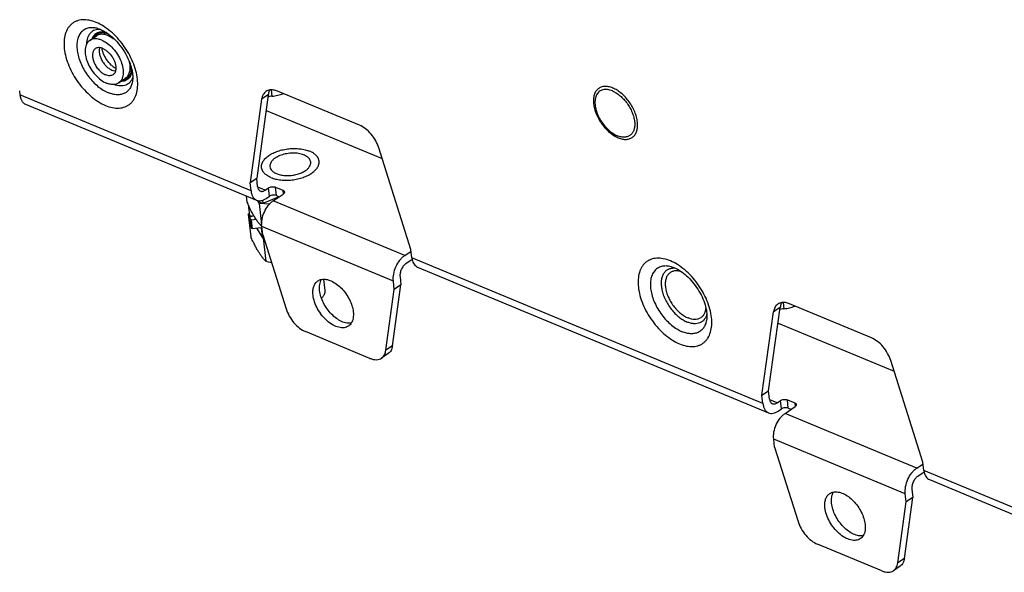
# Paper-space layout '10004228404_1_1' of a CAD drawing. Units: inches. Extents: x 0 to 34, y 0 to 22.
# Drawn here: x 5.8 to 9.7, y 6.8 to 9 of the extents above; entities that cross this region are included whole.
import ezdxf

# ---------------------------------------------------------------- set-up
doc = ezdxf.new("R2010")
doc.units = ezdxf.units.IN
doc.header["$LTSCALE"] = 1.87
doc.header["$MEASUREMENT"] = 0
doc.layers.get('0').update_dxf_attribs({"linetype": 'CONTINUOUS'})
doc.layers.add('AXIS_PART', color=7, linetype='CONTINUOUS')

psp = doc.layouts.new('10004228404_1_1')

# ---------------------------------------------------------------- linework, layer by layer
at = {"color": 7, "linetype": 'CONTINUOUS'}
for p, q in [((6.0302, 8.9132), (6.0565, 8.9311)), ((6.1448, 8.7445), (6.1711, 8.7624)), ((5.751, 8.7132), (5.7529, 8.6967)), ((6.6706, 8.3156), (5.7529, 8.6967)), ((6.7392, 8.6976), (6.6932, 8.3665)), ((6.7392, 8.6976), (6.7128, 8.6797)), ((6.7506, 8.7169), (6.7534, 8.6918)), ((7.1013, 8.5765), (6.7762, 8.7116)), ((5.7753, 8.6598), (6.693, 8.2787)), ((6.7128, 8.6797), (6.6669, 8.3486)), ((6.7305, 8.6354), (7.1917, 8.4439)), ((7.3058, 8.0832), (7.1783, 8.4864)), ((6.7497, 8.3689), (6.7499, 8.3689)), ((6.7497, 8.3689), (6.7499, 8.3688)), ((6.6669, 8.3486), (6.6932, 8.3665)), ((6.6706, 8.3156), (6.6669, 8.3486)), ((6.6969, 8.3335), (6.6932, 8.3665)), ((6.7269, 8.3185), (6.6974, 8.3307)), ((6.7678, 8.3303), (6.7968, 8.3183)), ((6.7714, 8.2974), (6.7678, 8.3303)), ((6.6514, 8.296), (6.6543, 8.2706)), ((6.7788, 8.2915), (6.7176, 8.2652)), ((6.7269, 8.3185), (6.7401, 8.3274)), ((6.7306, 8.2855), (6.7437, 8.2945)), ((6.7437, 8.2945), (6.7401, 8.3274)), ((6.7587, 8.2765), (6.7981, 8.3033)), ((6.7714, 8.2974), (6.7826, 8.2927)), ((6.7789, 8.2902), (6.7785, 8.2944)), ((6.7968, 8.3183), (6.7984, 8.3035)), ((6.6639, 8.2506), (6.6607, 8.2513)), ((6.6607, 8.2513), (6.6645, 8.217)), ((6.7036, 8.2653), (6.6959, 8.2777)), ((6.6995, 8.2769), (6.7, 8.2725)), ((6.7442, 8.2637), (6.7036, 8.2653)), ((6.7036, 8.2653), (6.7128, 8.1819)), ((6.7161, 8.2784), (6.7176, 8.2652)), ((7.2814, 8.0594), (6.7587, 8.2765)), ((6.6595, 8.2238), (6.6635, 8.2265)), ((6.6665, 8.2124), (6.6595, 8.2238)), ((6.6595, 8.2238), (6.6696, 8.133)), ((6.6643, 8.2115), (6.681, 8.2186)), ((6.6643, 8.2115), (6.6681, 8.1772)), ((6.6731, 8.2152), (6.6645, 8.217)), ((6.6916, 8.2019), (6.6716, 8.1997)), ((6.6716, 8.1997), (6.6754, 8.1654)), ((7.2361, 7.9577), (6.7133, 8.1748)), ((6.7115, 8.1692), (6.6754, 8.1654)), ((6.7189, 8.1277), (6.6943, 8.1674)), ((6.7115, 8.1692), (6.7137, 8.1717)), ((6.7115, 8.1692), (6.7153, 8.1349)), ((6.717, 8.1419), (6.8102, 7.8473)), ((6.7215, 8.1276), (6.7189, 8.1277)), ((6.7189, 8.1277), (6.729, 8.0369)), ((7.2814, 8.0594), (7.3066, 8.0765)), ((7.3095, 8.0503), (7.3058, 8.0832)), ((7.3105, 8.0438), (7.2851, 8.0265)), ((8.7035, 7.4714), (7.3095, 8.0503)), ((7.3095, 8.0503), (7.3105, 8.0437)), ((7.332, 8.0134), (8.7259, 7.4345)), ((6.9649, 7.92), (6.9598, 7.9651)), ((7.2325, 7.7007), (7.2661, 7.9427)), ((7.2062, 7.6828), (7.2397, 7.9248)), ((8.7835, 7.8727), (8.7863, 7.8476)), ((9.1342, 7.7323), (8.8091, 7.8674)), ((8.6998, 7.5044), (8.7457, 7.8355)), ((8.7261, 7.5222), (8.772, 7.8533)), ((8.772, 7.8533), (8.7457, 7.8355)), ((8.7634, 7.7912), (9.2246, 7.5997)), ((7.1428, 7.6509), (6.8872, 7.7571)), ((7.2153, 7.6697), (7.189, 7.6518)), ((7.2325, 7.7007), (7.2062, 7.6828)), ((9.3387, 7.239), (9.2111, 7.6422)), ((8.6998, 7.5044), (8.7261, 7.5222)), ((8.7298, 7.4893), (8.7261, 7.5222)), ((8.7035, 7.4714), (8.6998, 7.5044)), ((8.7598, 7.4743), (8.7303, 7.4865)), ((8.7598, 7.4743), (8.773, 7.4832)), ((8.7766, 7.4503), (8.773, 7.4832)), ((8.8006, 7.4861), (8.8297, 7.4741)), ((8.8043, 7.4532), (8.8006, 7.4861)), ((8.8297, 7.4741), (8.8313, 7.4593)), ((8.7635, 7.4413), (8.7766, 7.4503)), ((8.7916, 7.4323), (8.831, 7.4591)), ((9.3143, 7.2152), (8.7916, 7.4323)), ((8.8043, 7.4532), (8.8155, 7.4485)), ((9.269, 7.1135), (8.7462, 7.3306)), ((8.7499, 7.2977), (8.8431, 7.003)), ((9.3424, 7.2061), (9.3387, 7.239)), ((9.3143, 7.2152), (9.3395, 7.2323)), ((9.3434, 7.1995), (9.318, 7.1822)), ((10.0161, 6.9263), (9.3424, 7.2061)), ((9.3424, 7.2061), (9.3434, 7.1995)), ((9.3648, 7.1692), (10.0386, 6.8894)), ((9.2391, 6.8386), (9.2726, 7.0806)), ((9.2654, 6.8565), (9.299, 7.0985)), ((9.1757, 6.8067), (8.92, 6.9129)), ((9.2654, 6.8565), (9.2391, 6.8386)), ((9.2482, 6.8255), (9.2219, 6.8076))]:
    psp.add_line(p, q, dxfattribs=at)
for centre, radius, start, end in [((6.0617, 8.833), 0.0522, 67.4366, 70.605), ((6.1303, 8.8238), 0.0869, 247.4456, 248.4611), ((8.2102, 8.6881), 0.1772, 205.8968, 222.482), ((7.5227, 8.6756), 0.9582, 204.9977, 206.0512), ((6.7238, 8.2342), 0.0654, 161.6706, 164.8494), ((6.7815, 8.3143), 0.1611, 244.2574, 245.2608), ((6.7867, 8.283), 0.1645, 244.2691, 245.9989), ((6.8776, 8.6334), 0.6147, 256.0084, 258.197)]:
    psp.add_arc(centre, radius, start, end, dxfattribs=at)
for points, knots in [([(6.056, 8.9846), (6.047, 8.9883), (6.0293, 8.994), (6.0065, 8.996), (5.9898, 8.9939), (5.9784, 8.9906), (5.9679, 8.9857), (5.9585, 8.9792), (5.9502, 8.9711), (5.9405, 8.9581), (5.9319, 8.938), (5.9273, 8.9102), (5.9284, 8.8791), (5.9349, 8.8459), (5.9467, 8.8118), (5.9633, 8.778), (5.984, 8.7457), (6.0081, 8.7163), (6.0347, 8.6907), (6.0628, 8.6699), (6.0827, 8.6593), (6.0927, 8.6552)], [0, 0, 0, 0, 0.058667, 0.111322, 0.135803, 0.159358, 0.182334, 0.205124, 0.228141, 0.251775, 0.302061, 0.357946, 0.420037, 0.487962, 0.560646, 0.636548, 0.713849, 0.790616, 0.864959, 0.935191, 1, 1, 1, 1]), ([(6.0595, 8.9613), (6.0532, 8.9629), (6.0408, 8.9647), (6.0227, 8.9628), (6.0069, 8.956), (5.9941, 8.9446), (5.985, 8.9291), (5.9797, 8.9104), (5.9783, 8.8892), (5.9807, 8.866), (5.9869, 8.8416), (5.9965, 8.8169), (6.0093, 8.7927), (6.0249, 8.7697), (6.0427, 8.7488), (6.0621, 8.7307), (6.0825, 8.716), (6.0969, 8.7085), (6.1041, 8.7055)], [0, 0, 0, 0, 0.053922, 0.102894, 0.148843, 0.194517, 0.24275, 0.295653, 0.35429, 0.418763, 0.48844, 0.562175, 0.638478, 0.715663, 0.791982, 0.86575, 0.935473, 1, 1, 1, 1]), ([(6.0726, 8.957), (6.0687, 8.9573), (6.0612, 8.9571), (6.0504, 8.9546), (6.0407, 8.9499), (6.0326, 8.9429), (6.026, 8.934), (6.0213, 8.9234), (6.0183, 8.9113), (6.0176, 8.9027), (6.0176, 8.8982)], [0, 0, 0, 0, 0.126691, 0.245679, 0.360313, 0.474677, 0.592906, 0.718469, 0.853757, 1, 1, 1, 1]), ([(6.0927, 8.6552), (6.1017, 8.6515), (6.1194, 8.6458), (6.1422, 8.6438), (6.1589, 8.6459), (6.1703, 8.6491), (6.1808, 8.654), (6.1902, 8.6606), (6.1985, 8.6687), (6.2082, 8.6817), (6.2168, 8.7018), (6.2214, 8.7296), (6.2203, 8.7607), (6.2138, 8.7938), (6.202, 8.828), (6.1854, 8.8618), (6.1647, 8.894), (6.1406, 8.9235), (6.114, 8.9491), (6.0859, 8.9699), (6.066, 8.9804), (6.056, 8.9846)], [0, 0, 0, 0, 0.058667, 0.111322, 0.135803, 0.159358, 0.182334, 0.205124, 0.228141, 0.251775, 0.302061, 0.357946, 0.420037, 0.487962, 0.560646, 0.636548, 0.713849, 0.790616, 0.864959, 0.935191, 1, 1, 1, 1]), ([(6.0595, 8.9613), (6.0605, 8.9611), (6.0651, 8.9598), (6.0695, 8.9582), (6.0729, 8.9568)], [0, 0, 0, 0, 0.227815, 1, 1, 1, 1]), ([(6.0729, 8.9568), (6.0781, 8.9547), (6.089, 8.9491), (6.0992, 8.9424), (6.1045, 8.9385)], [0, 0, 0, 0, 0.466533, 1, 1, 1, 1]), ([(6.078, 8.9141), (6.0737, 8.9159), (6.065, 8.9187), (6.0521, 8.9202), (6.0402, 8.9185), (6.0333, 8.9152), (6.0302, 8.9132)], [0, 0, 0, 0, 0.285038, 0.542755, 0.777893, 1, 1, 1, 1]), ([(6.0965, 8.9441), (6.0903, 8.9459), (6.081, 8.9473), (6.0689, 8.946), (6.0609, 8.9435), (6.0537, 8.9394), (6.0475, 8.934), (6.0424, 8.9271), (6.0399, 8.9219), (6.0389, 8.9192)], [0, 0, 0, 0, 0.275307, 0.400531, 0.519864, 0.636221, 0.752928, 0.873259, 1, 1, 1, 1]), ([(6.1059, 8.9374), (6.0999, 8.9398), (6.088, 8.9433), (6.0729, 8.9429), (6.0624, 8.9395), (6.0556, 8.9355), (6.0498, 8.9302), (6.0467, 8.9259), (6.0453, 8.9236)], [0, 0, 0, 0, 0.286679, 0.537326, 0.653743, 0.767517, 0.881885, 1, 1, 1, 1]), ([(6.1043, 8.932), (6.1, 8.9338), (6.0914, 8.9366), (6.0785, 8.9381), (6.0666, 8.9364), (6.0596, 8.9331), (6.0565, 8.9311)], [0, 0, 0, 0, 0.285038, 0.542755, 0.777893, 1, 1, 1, 1]), ([(6.1043, 8.932), (6.1064, 8.9312), (6.1147, 8.9274), (6.1225, 8.9224), (6.128, 8.9182)], [0, 0, 0, 0, 0.237277, 1, 1, 1, 1]), ([(6.1045, 8.9385), (6.1143, 8.9312), (6.1332, 8.9143), (6.1578, 8.8846), (6.1782, 8.8513), (6.1884, 8.8274), (6.1923, 8.8155)], [0, 0, 0, 0, 0.238357, 0.494809, 0.753828, 1, 1, 1, 1]), ([(6.0302, 8.9132), (6.0277, 8.9115), (6.023, 8.9073), (6.0176, 8.8993), (6.0139, 8.8898), (6.011, 8.8747), (6.0123, 8.8532), (6.0201, 8.8265), (6.0336, 8.8), (6.0517, 8.776), (6.0729, 8.7565), (6.0889, 8.7469), (6.097, 8.7435)], [0, 0, 0, 0, 0.043554, 0.088883, 0.13742, 0.190083, 0.308635, 0.443236, 0.587835, 0.734279, 0.874062, 1, 1, 1, 1]), ([(6.0523, 8.8806), (6.0508, 8.8796), (6.0479, 8.877), (6.0446, 8.8721), (6.0423, 8.8663), (6.0406, 8.857), (6.0413, 8.8438), (6.0461, 8.8274), (6.0544, 8.8111), (6.0655, 8.7964), (6.0785, 8.7844), (6.0884, 8.7785), (6.0933, 8.7765)], [0, 0, 0, 0, 0.043554, 0.088883, 0.13742, 0.190083, 0.308635, 0.443236, 0.587835, 0.734279, 0.874062, 1, 1, 1, 1]), ([(6.079, 8.8822), (6.0765, 8.8831), (6.0717, 8.8844), (6.0645, 8.8848), (6.0579, 8.8837), (6.0541, 8.8818), (6.0523, 8.8806)], [0, 0, 0, 0, 0.281501, 0.538097, 0.774702, 1, 1, 1, 1]), ([(6.0689, 8.8844), (6.0679, 8.8809), (6.0668, 8.8728), (6.0681, 8.8601), (6.0721, 8.8467), (6.0784, 8.8333), (6.0868, 8.8206), (6.0968, 8.8095), (6.1077, 8.8005), (6.1157, 8.796), (6.1197, 8.7944)], [0, 0, 0, 0, 0.101447, 0.2167, 0.343924, 0.479258, 0.617707, 0.75388, 0.882677, 1, 1, 1, 1]), ([(6.078, 8.9141), (6.0861, 8.9108), (6.1021, 8.9012), (6.1233, 8.8817), (6.1414, 8.8576), (6.155, 8.8312), (6.1628, 8.8045), (6.164, 8.7829), (6.1611, 8.7679), (6.1574, 8.7583), (6.152, 8.7503), (6.1473, 8.7462), (6.1448, 8.7445)], [0, 0, 0, 0, 0.125938, 0.265721, 0.412165, 0.556764, 0.691365, 0.809917, 0.86258, 0.911117, 0.956446, 1, 1, 1, 1]), ([(6.134, 8.8012), (6.1308, 8.803), (6.1244, 8.8073), (6.1117, 8.8183), (6.0974, 8.8355), (6.0866, 8.8552), (6.0811, 8.871), (6.0795, 8.8786), (6.079, 8.8822)], [0, 0, 0, 0, 0.107623, 0.230464, 0.499986, 0.769515, 0.892366, 1, 1, 1, 1]), ([(6.0817, 8.8812), (6.0852, 8.8797), (6.0922, 8.8759), (6.1056, 8.8656), (6.1171, 8.852), (6.1258, 8.8365), (6.1307, 8.8246), (6.1336, 8.8127), (6.1342, 8.8049), (6.134, 8.8012)], [0, 0, 0, 0, 0.113823, 0.237894, 0.503612, 0.637973, 0.767723, 0.889281, 1, 1, 1, 1]), ([(6.134, 8.8012), (6.1339, 8.7986), (6.1333, 8.7937), (6.1311, 8.7868), (6.1276, 8.7811), (6.1244, 8.7782), (6.1227, 8.777)], [0, 0, 0, 0, 0.281499, 0.538102, 0.774707, 1, 1, 1, 1]), ([(6.1952, 8.806), (6.1953, 8.7995), (6.1941, 8.7872), (6.1882, 8.7732), (6.1812, 8.7648), (6.175, 8.7599), (6.1679, 8.7565), (6.1627, 8.7552), (6.1601, 8.7547)], [0, 0, 0, 0, 0.286727, 0.537418, 0.65384, 0.767601, 0.881937, 1, 1, 1, 1]), ([(6.1856, 8.8334), (6.1876, 8.826), (6.1902, 8.8117), (6.1895, 8.794), (6.1861, 8.7817), (6.1823, 8.7739), (6.1774, 8.7673), (6.1733, 8.7638), (6.1711, 8.7624)], [0, 0, 0, 0, 0.299362, 0.563233, 0.681958, 0.792914, 0.898033, 1, 1, 1, 1]), ([(6.1923, 8.8155), (6.1943, 8.8096), (6.1975, 8.7983), (6.2004, 8.7818), (6.2014, 8.7671), (6.2009, 8.758), (6.2003, 8.754)], [0, 0, 0, 0, 0.295852, 0.56544, 0.802286, 1, 1, 1, 1]), ([(6.1227, 8.777), (6.1208, 8.7758), (6.1165, 8.7738), (6.1092, 8.7728), (6.1013, 8.7736), (6.096, 8.7754), (6.0933, 8.7765)], [0, 0, 0, 0, 0.222107, 0.457245, 0.71496, 1, 1, 1, 1]), ([(6.1324, 8.7911), (6.1313, 8.7912), (6.127, 8.7917), (6.1228, 8.7931), (6.1197, 8.7944)], [0, 0, 0, 0, 0.235885, 1, 1, 1, 1]), ([(6.2012, 8.7678), (6.2, 8.7641), (6.1971, 8.7571), (6.1908, 8.748), (6.1829, 8.7408), (6.1735, 8.7358), (6.1628, 8.7329), (6.1512, 8.7324), (6.1389, 8.7341), (6.1307, 8.7366), (6.1265, 8.7381)], [0, 0, 0, 0, 0.126806, 0.245904, 0.360622, 0.475026, 0.593238, 0.71873, 0.853899, 1, 1, 1, 1]), ([(6.198, 8.7947), (6.1973, 8.7883), (6.1952, 8.7791), (6.1896, 8.7684), (6.1843, 8.7618), (6.1779, 8.7566), (6.1705, 8.7529), (6.1623, 8.7507), (6.1565, 8.7503), (6.1536, 8.7503)], [0, 0, 0, 0, 0.27532, 0.400549, 0.519884, 0.636241, 0.752944, 0.873269, 1, 1, 1, 1]), ([(6.123, 8.738), (6.121, 8.738), (6.1126, 8.7384), (6.1044, 8.7406), (6.0984, 8.743)], [0, 0, 0, 0, 0.233229, 1, 1, 1, 1]), ([(6.2003, 8.754), (6.1996, 8.7483), (6.1971, 8.7375), (6.1904, 8.7229), (6.1808, 8.7112), (6.1686, 8.7028), (6.1542, 8.6979), (6.1383, 8.6968), (6.1212, 8.6993), (6.1098, 8.7031), (6.1041, 8.7055)], [0, 0, 0, 0, 0.133942, 0.256801, 0.371864, 0.483992, 0.598729, 0.721009, 0.854225, 1, 1, 1, 1]), ([(6.1448, 8.7445), (6.1417, 8.7424), (6.1346, 8.7391), (6.1269, 8.738), (6.123, 8.738)], [0, 0, 0, 0, 0.485416, 1, 1, 1, 1]), ([(8.1071, 8.7243), (8.1017, 8.7266), (8.091, 8.73), (8.075, 8.7314), (8.0605, 8.7286), (8.0481, 8.7215), (8.0387, 8.7105), (8.0326, 8.6964), (8.0298, 8.6797), (8.0305, 8.661), (8.0344, 8.6411), (8.0415, 8.6207), (8.0514, 8.6004), (8.0638, 8.581), (8.0783, 8.5633), (8.0943, 8.548), (8.1111, 8.5355), (8.1231, 8.5292), (8.129, 8.5267)], [0, 0, 0, 0, 0.058693, 0.111371, 0.159293, 0.204922, 0.251444, 0.301752, 0.357662, 0.41978, 0.487735, 0.560452, 0.636388, 0.713723, 0.790523, 0.8649, 0.935162, 1, 1, 1, 1]), ([(8.129, 8.5267), (8.1345, 8.5245), (8.1451, 8.5211), (8.1611, 8.5197), (8.1756, 8.5224), (8.188, 8.5295), (8.1974, 8.5405), (8.2035, 8.5546), (8.2063, 8.5713), (8.2056, 8.59), (8.2017, 8.6099), (8.1946, 8.6304), (8.1847, 8.6507), (8.1723, 8.67), (8.1578, 8.6877), (8.1419, 8.703), (8.125, 8.7155), (8.113, 8.7218), (8.1071, 8.7243)], [0, 0, 0, 0, 0.058693, 0.111371, 0.159293, 0.204922, 0.251444, 0.301752, 0.357662, 0.41978, 0.487735, 0.560452, 0.636388, 0.713723, 0.790523, 0.8649, 0.935162, 1, 1, 1, 1]), ([(5.7529, 8.6967), (5.7534, 8.6924), (5.755, 8.6843), (5.7596, 8.6733), (5.7664, 8.6648), (5.7723, 8.6611), (5.7753, 8.6598)], [0, 0, 0, 0, 0.28852, 0.547662, 0.781393, 1, 1, 1, 1]), ([(6.73, 8.7107), (6.7277, 8.7091), (6.7234, 8.7053), (6.7183, 8.698), (6.7146, 8.6893), (6.7133, 8.683), (6.7128, 8.6797)], [0, 0, 0, 0, 0.230481, 0.469623, 0.724549, 1, 1, 1, 1]), ([(6.7453, 8.7165), (6.7426, 8.7161), (6.7372, 8.7147), (6.7322, 8.7122), (6.73, 8.7107)], [0, 0, 0, 0, 0.508625, 1, 1, 1, 1]), ([(6.7534, 8.6918), (6.7521, 8.6917), (6.7468, 8.6911), (6.7416, 8.6898), (6.7379, 8.6886)], [0, 0, 0, 0, 0.253997, 1, 1, 1, 1]), ([(6.7453, 8.7165), (6.7445, 8.7151), (6.7415, 8.7091), (6.7399, 8.7026), (6.7392, 8.6976)], [0, 0, 0, 0, 0.236095, 1, 1, 1, 1]), ([(6.7762, 8.7116), (6.771, 8.7137), (6.7609, 8.7168), (6.7502, 8.7172), (6.7453, 8.7165)], [0, 0, 0, 0, 0.530934, 1, 1, 1, 1]), ([(6.7534, 8.6918), (6.7612, 8.6925), (6.7763, 8.695), (6.7908, 8.6997), (6.7977, 8.7026)], [0, 0, 0, 0, 0.511025, 1, 1, 1, 1]), ([(8.1055, 8.7126), (8.0993, 8.7152), (8.0869, 8.7189), (8.0711, 8.7185), (8.0604, 8.7147), (8.0534, 8.7104), (8.0475, 8.7046), (8.041, 8.6947), (8.0374, 8.6826), (8.0362, 8.6694), (8.0367, 8.6542), (8.0409, 8.6342), (8.047, 8.6186), (8.0508, 8.6107)], [0, 0, 0, 0, 0.126589, 0.236737, 0.287855, 0.337926, 0.38849, 0.441011, 0.555927, 0.619961, 0.688478, 0.837765, 1, 1, 1, 1]), ([(8.1055, 8.7126), (8.1109, 8.7104), (8.1217, 8.7047), (8.1368, 8.6935), (8.1512, 8.6797), (8.1642, 8.6638), (8.1754, 8.6464), (8.1843, 8.6281), (8.1907, 8.6097), (8.1942, 8.5917), (8.1948, 8.575), (8.1924, 8.5599), (8.1869, 8.5472), (8.1784, 8.5373), (8.1673, 8.531), (8.1542, 8.5285), (8.1398, 8.5297), (8.1302, 8.5328), (8.1253, 8.5348)], [0, 0, 0, 0, 0.064838, 0.1351, 0.209477, 0.286277, 0.363612, 0.439548, 0.512265, 0.58022, 0.642338, 0.698248, 0.748556, 0.795078, 0.840707, 0.888629, 0.941307, 1, 1, 1, 1]), ([(7.1783, 8.4864), (7.1751, 8.4963), (7.1665, 8.5157), (7.1485, 8.5415), (7.1267, 8.5627), (7.1099, 8.573), (7.1013, 8.5765)], [0, 0, 0, 0, 0.255668, 0.519231, 0.772587, 1, 1, 1, 1]), ([(8.0795, 8.5685), (8.0863, 8.5611), (8.1004, 8.5481), (8.117, 8.5383), (8.1253, 8.5348)], [0, 0, 0, 0, 0.525932, 1, 1, 1, 1]), ([(6.7497, 8.3689), (6.747, 8.37), (6.7418, 8.3724), (6.7347, 8.3766), (6.7284, 8.3812), (6.7231, 8.3862), (6.7194, 8.3907), (6.717, 8.3944), (6.7155, 8.3973), (6.7143, 8.4002), (6.7133, 8.4031), (6.7126, 8.4061), (6.7122, 8.4091), (6.7121, 8.4122), (6.7122, 8.4153), (6.7126, 8.4184), (6.7133, 8.4215), (6.7143, 8.4246), (6.7155, 8.4277), (6.717, 8.4307), (6.7194, 8.4349), (6.7231, 8.4399), (6.7284, 8.4457), (6.7347, 8.4513), (6.7418, 8.4566), (6.7498, 8.4615), (6.7585, 8.4661), (6.7678, 8.4702), (6.7777, 8.4738), (6.7881, 8.477), (6.7988, 8.4796), (6.8098, 8.4816), (6.821, 8.4831), (6.8322, 8.484), (6.8434, 8.4843), (6.8544, 8.484), (6.8651, 8.483), (6.8755, 8.4815), (6.8854, 8.4794), (6.8947, 8.4768), (6.9007, 8.4746), (6.9035, 8.4734)], [0, 0, 0, 0, 0.030817, 0.059873, 0.087139, 0.112707, 0.136754, 0.148295, 0.159565, 0.170612, 0.181491, 0.192261, 0.202982, 0.213717, 0.224528, 0.235476, 0.246617, 0.258003, 0.26968, 0.281689, 0.294064, 0.320004, 0.347665, 0.377112, 0.408334, 0.441262, 0.475772, 0.511704, 0.548861, 0.587022, 0.625946, 0.665375, 0.705044, 0.744682, 0.78402, 0.822795, 0.860752, 0.897649, 0.933278, 0.967457, 1, 1, 1, 1]), ([(6.913, 8.3871), (6.9154, 8.3887), (6.9198, 8.3921), (6.9259, 8.3977), (6.9309, 8.4034), (6.9351, 8.4094), (6.9377, 8.4145), (6.9392, 8.4186), (6.9401, 8.4217), (6.9407, 8.4248), (6.9411, 8.4278), (6.9411, 8.4308), (6.9409, 8.4339), (6.9405, 8.4368), (6.9397, 8.4398), (6.9387, 8.4427), (6.9375, 8.4455), (6.936, 8.4483), (6.9335, 8.452), (6.9299, 8.4564), (6.9246, 8.4613), (6.9183, 8.4659), (6.9113, 8.47), (6.9062, 8.4723), (6.9035, 8.4734)], [0, 0, 0, 0, 0.075827, 0.147332, 0.214524, 0.277589, 0.336926, 0.365404, 0.393206, 0.420447, 0.447254, 0.473764, 0.500124, 0.526482, 0.552988, 0.579788, 0.607018, 0.634808, 0.663273, 0.722577, 0.785597, 0.852748, 0.924241, 1, 1, 1, 1]), ([(6.7499, 8.3688), (6.7528, 8.3677), (6.7588, 8.3655), (6.7683, 8.3628), (6.7783, 8.3607), (6.7889, 8.3592), (6.7998, 8.3583), (6.8109, 8.3581), (6.8222, 8.3584), (6.8336, 8.3594), (6.8448, 8.3609), (6.8559, 8.3631), (6.8668, 8.3658), (6.8772, 8.3691), (6.8871, 8.3729), (6.8964, 8.3771), (6.9051, 8.3818), (6.9105, 8.3853), (6.913, 8.3871)], [0, 0, 0, 0, 0.055179, 0.113149, 0.173588, 0.23618, 0.300558, 0.366302, 0.432968, 0.500099, 0.567227, 0.633883, 0.699609, 0.763963, 0.826531, 0.886936, 0.944848, 1, 1, 1, 1]), ([(6.6969, 8.3335), (6.6972, 8.3314), (6.6979, 8.3273), (6.7003, 8.3218), (6.7037, 8.3176), (6.7066, 8.3157), (6.7081, 8.3151)], [0, 0, 0, 0, 0.288523, 0.547662, 0.781393, 1, 1, 1, 1]), ([(6.7401, 8.3274), (6.7419, 8.3287), (6.7464, 8.3307), (6.7536, 8.3322), (6.7609, 8.3323), (6.7657, 8.3312), (6.7678, 8.3303)], [0, 0, 0, 0, 0.237393, 0.501497, 0.764791, 1, 1, 1, 1]), ([(6.6706, 8.3156), (6.6711, 8.3113), (6.6727, 8.3032), (6.6774, 8.2922), (6.6841, 8.2837), (6.69, 8.28), (6.693, 8.2787)], [0, 0, 0, 0, 0.28852, 0.547662, 0.781393, 1, 1, 1, 1]), ([(6.7081, 8.3151), (6.7095, 8.3145), (6.7125, 8.3138), (6.7173, 8.3141), (6.7222, 8.3156), (6.7253, 8.3174), (6.7269, 8.3185)], [0, 0, 0, 0, 0.223026, 0.458651, 0.716117, 1, 1, 1, 1]), ([(6.7714, 8.2974), (6.7693, 8.2983), (6.7646, 8.2993), (6.7573, 8.2993), (6.75, 8.2978), (6.7456, 8.2958), (6.7437, 8.2945)], [0, 0, 0, 0, 0.235209, 0.498503, 0.762607, 1, 1, 1, 1]), ([(6.7968, 8.3183), (6.7977, 8.3179), (6.7993, 8.3171), (6.8013, 8.3155), (6.8027, 8.3136), (6.8031, 8.3122), (6.8032, 8.3115)], [0, 0, 0, 0, 0.294991, 0.555608, 0.786644, 1, 1, 1, 1]), ([(6.8032, 8.3115), (6.8033, 8.3108), (6.8031, 8.3093), (6.8022, 8.3071), (6.8004, 8.305), (6.799, 8.3039), (6.7981, 8.3033)], [0, 0, 0, 0, 0.212002, 0.442491, 0.703642, 1, 1, 1, 1]), ([(6.681, 8.2186), (6.6794, 8.2213), (6.6762, 8.227), (6.6714, 8.2358), (6.6666, 8.2451), (6.6634, 8.2515), (6.6619, 8.2547)], [0, 0, 0, 0, 0.233718, 0.479027, 0.734852, 1, 1, 1, 1]), ([(6.693, 8.2787), (6.6958, 8.2776), (6.7018, 8.2761), (6.7113, 8.2767), (6.7212, 8.2799), (6.7275, 8.2834), (6.7306, 8.2855)], [0, 0, 0, 0, 0.223025, 0.458651, 0.716121, 1, 1, 1, 1]), ([(6.7176, 8.2652), (6.7145, 8.2663), (6.7086, 8.2685), (6.7028, 8.2711), (6.7, 8.2725)], [0, 0, 0, 0, 0.508806, 1, 1, 1, 1]), ([(6.7133, 8.1748), (6.7123, 8.1841), (6.7135, 8.2039), (6.7225, 8.2322), (6.7352, 8.254), (6.748, 8.2682), (6.7551, 8.274), (6.7587, 8.2765)], [0, 0, 0, 0, 0.241451, 0.504822, 0.765373, 0.88718, 1, 1, 1, 1]), ([(6.6643, 8.2115), (6.6653, 8.2094), (6.6675, 8.2054), (6.6702, 8.2016), (6.6716, 8.1997)], [0, 0, 0, 0, 0.491955, 1, 1, 1, 1]), ([(6.7133, 8.1749), (6.7107, 8.1776), (6.7052, 8.1835), (6.6972, 8.1935), (6.6906, 8.2031), (6.6852, 8.2116), (6.6824, 8.2162), (6.681, 8.2186)], [0, 0, 0, 0, 0.208787, 0.442366, 0.705333, 0.848698, 1, 1, 1, 1]), ([(6.6754, 8.1654), (6.674, 8.1673), (6.6713, 8.1711), (6.6691, 8.1751), (6.6681, 8.1772)], [0, 0, 0, 0, 0.508045, 1, 1, 1, 1]), ([(6.729, 8.0369), (6.7266, 8.0393), (6.7218, 8.0444), (6.7148, 8.053), (6.7076, 8.0629), (6.7002, 8.0744), (6.6926, 8.0872), (6.685, 8.1015), (6.6772, 8.1169), (6.6721, 8.1275), (6.6696, 8.133)], [0, 0, 0, 0, 0.088103, 0.185298, 0.293239, 0.413019, 0.544779, 0.687629, 0.839977, 1, 1, 1, 1]), ([(7.2361, 7.9577), (7.235, 7.967), (7.2363, 7.9868), (7.2452, 8.0152), (7.258, 8.0369), (7.2708, 8.0511), (7.2778, 8.0569), (7.2814, 8.0594)], [0, 0, 0, 0, 0.241451, 0.504822, 0.765373, 0.88718, 1, 1, 1, 1]), ([(7.2851, 8.0265), (7.2813, 8.0239), (7.2744, 8.0171), (7.267, 8.0043), (7.2625, 7.9901), (7.2619, 7.9803), (7.2624, 7.9756)], [0, 0, 0, 0, 0.234106, 0.494834, 0.758384, 1, 1, 1, 1]), ([(7.3105, 8.0437), (7.3113, 8.0402), (7.3132, 8.0335), (7.3179, 8.0246), (7.3241, 8.0176), (7.3293, 8.0145), (7.332, 8.0134)], [0, 0, 0, 0, 0.282927, 0.540086, 0.776105, 1, 1, 1, 1]), ([(8.3358, 8.0378), (8.3268, 8.0416), (8.309, 8.0472), (8.2863, 8.0492), (8.2696, 8.0471), (8.2582, 8.0439), (8.2477, 8.039), (8.2382, 8.0325), (8.2299, 8.0244), (8.2203, 8.0114), (8.2116, 7.9913), (8.2071, 7.9634), (8.2081, 7.9324), (8.2147, 7.8992), (8.2265, 7.8651), (8.243, 7.8312), (8.2637, 7.799), (8.2878, 7.7695), (8.3144, 7.7439), (8.3425, 7.7232), (8.3625, 7.7126), (8.3724, 7.7085)], [0, 0, 0, 0, 0.058667, 0.111322, 0.135803, 0.159358, 0.182334, 0.205124, 0.228141, 0.251775, 0.302061, 0.357946, 0.420037, 0.487962, 0.560646, 0.636548, 0.713849, 0.790616, 0.864959, 0.935191, 1, 1, 1, 1]), ([(8.3436, 8.0134), (8.337, 8.0154), (8.3241, 8.0181), (8.3051, 8.0174), (8.2882, 8.0117), (8.2743, 8.0009), (8.2641, 7.9858), (8.2591, 7.9707), (8.257, 7.9573), (8.2561, 7.9423), (8.2577, 7.9222), (8.2635, 7.8973), (8.273, 7.8719), (8.2859, 7.8469), (8.3017, 7.8232), (8.3198, 7.8016), (8.3397, 7.7829), (8.3606, 7.7677), (8.3754, 7.7599), (8.3828, 7.7568)], [0, 0, 0, 0, 0.055559, 0.105734, 0.152242, 0.19778, 0.245345, 0.297328, 0.325468, 0.35511, 0.418806, 0.487934, 0.561365, 0.637587, 0.714866, 0.791389, 0.8654, 0.935339, 1, 1, 1, 1]), ([(8.3724, 7.7085), (8.3814, 7.7047), (8.3992, 7.6991), (8.4219, 7.6971), (8.4386, 7.6992), (8.45, 7.7024), (8.4605, 7.7073), (8.47, 7.7139), (8.4783, 7.722), (8.4879, 7.735), (8.4966, 7.755), (8.5011, 7.7829), (8.5001, 7.8139), (8.4935, 7.8471), (8.4817, 7.8813), (8.4652, 7.9151), (8.4445, 7.9473), (8.4204, 7.9768), (8.3938, 8.0024), (8.3657, 8.0231), (8.3457, 8.0337), (8.3358, 8.0378)], [0, 0, 0, 0, 0.058667, 0.111322, 0.135803, 0.159358, 0.182334, 0.205124, 0.228141, 0.251775, 0.302061, 0.357946, 0.420037, 0.487962, 0.560646, 0.636548, 0.713849, 0.790616, 0.864959, 0.935191, 1, 1, 1, 1]), ([(8.3575, 8.008), (8.3526, 8.0086), (8.343, 8.0088), (8.3294, 8.0055), (8.3178, 7.9984), (8.3087, 7.9879), (8.3026, 7.9746), (8.2994, 7.9589), (8.2993, 7.9413), (8.302, 7.9225), (8.3076, 7.9029), (8.3188, 7.8763), (8.3345, 7.8513), (8.3537, 7.8293), (8.3693, 7.8151), (8.3856, 7.8035), (8.3971, 7.7975), (8.4028, 7.7951)], [0, 0, 0, 0, 0.051044, 0.098103, 0.143397, 0.189632, 0.239247, 0.293854, 0.354111, 0.419878, 0.490413, 0.564553, 0.717524, 0.793352, 0.866569, 0.935803, 1, 1, 1, 1]), ([(8.3804, 7.9945), (8.3757, 7.9961), (8.3662, 7.9984), (8.3523, 7.9984), (8.3398, 7.9947), (8.3295, 7.9873), (8.3218, 7.9767), (8.317, 7.9634), (8.3152, 7.9481), (8.3164, 7.9311), (8.3204, 7.9131), (8.3271, 7.8948), (8.3363, 7.8767), (8.3477, 7.8594), (8.3608, 7.8437), (8.3751, 7.8301), (8.3902, 7.8191), (8.4009, 7.8134), (8.4063, 7.8112)], [0, 0, 0, 0, 0.056457, 0.107323, 0.154192, 0.199712, 0.246953, 0.298452, 0.355658, 0.418922, 0.487738, 0.560989, 0.637153, 0.71447, 0.791093, 0.865226, 0.935274, 1, 1, 1, 1]), ([(8.3436, 8.0134), (8.3443, 8.0132), (8.3474, 8.0122), (8.3504, 8.0111), (8.3526, 8.0101)], [0, 0, 0, 0, 0.23645, 1, 1, 1, 1]), ([(8.3526, 8.0101), (8.3607, 8.0068), (8.3776, 7.9974), (8.4016, 7.9784), (8.4248, 7.9541), (8.4455, 7.9259), (8.4622, 7.8956), (8.474, 7.8653), (8.4796, 7.8408), (8.481, 7.8232), (8.4809, 7.8154), (8.4806, 7.8117)], [0, 0, 0, 0, 0.106132, 0.231679, 0.369344, 0.51224, 0.653658, 0.786839, 0.904737, 0.955687, 1, 1, 1, 1]), ([(6.9502, 7.8906), (6.9515, 7.8917), (6.9539, 7.8939), (6.9571, 7.8975), (6.9598, 7.9011), (6.962, 7.9048), (6.9636, 7.9086), (6.9646, 7.9124), (6.9651, 7.9162), (6.965, 7.9187), (6.9649, 7.92)], [0, 0, 0, 0, 0.147815, 0.287885, 0.420452, 0.546052, 0.665507, 0.779976, 0.890906, 1, 1, 1, 1]), ([(8.7629, 7.8664), (8.7606, 7.8649), (8.7563, 7.861), (8.7512, 7.8538), (8.7475, 7.8451), (8.7462, 7.8388), (8.7457, 7.8355)], [0, 0, 0, 0, 0.230481, 0.469623, 0.724549, 1, 1, 1, 1]), ([(8.7782, 7.8722), (8.7755, 7.8718), (8.7701, 7.8705), (8.7651, 7.868), (8.7629, 7.8664)], [0, 0, 0, 0, 0.508625, 1, 1, 1, 1]), ([(8.7782, 7.8722), (8.7774, 7.8709), (8.7744, 7.8649), (8.7727, 7.8584), (8.772, 7.8533)], [0, 0, 0, 0, 0.236095, 1, 1, 1, 1]), ([(8.8091, 7.8674), (8.8039, 7.8695), (8.7938, 7.8726), (8.7831, 7.873), (8.7782, 7.8722)], [0, 0, 0, 0, 0.530934, 1, 1, 1, 1]), ([(6.8102, 7.8473), (6.8134, 7.8374), (6.822, 7.818), (6.84, 7.7921), (6.8618, 7.771), (6.8786, 7.7606), (6.8872, 7.7571)], [0, 0, 0, 0, 0.255668, 0.519231, 0.772587, 1, 1, 1, 1]), ([(8.4807, 7.8267), (8.4797, 7.8227), (8.477, 7.815), (8.4708, 7.8049), (8.4626, 7.797), (8.4528, 7.7914), (8.4415, 7.7885), (8.4291, 7.7881), (8.416, 7.7903), (8.4073, 7.7933), (8.4028, 7.7951)], [0, 0, 0, 0, 0.128383, 0.247811, 0.361837, 0.475035, 0.59215, 0.717155, 0.852692, 1, 1, 1, 1]), ([(8.4766, 7.853), (8.4764, 7.8484), (8.4752, 7.8396), (8.4709, 7.8276), (8.4643, 7.8178), (8.4554, 7.8105), (8.4447, 7.8061), (8.4325, 7.8048), (8.4194, 7.8065), (8.4107, 7.8094), (8.4063, 7.8112)], [0, 0, 0, 0, 0.138631, 0.264662, 0.380951, 0.492397, 0.605123, 0.724911, 0.855869, 1, 1, 1, 1]), ([(8.7863, 7.8476), (8.785, 7.8475), (8.7797, 7.8468), (8.7745, 7.8456), (8.7708, 7.8444)], [0, 0, 0, 0, 0.253997, 1, 1, 1, 1]), ([(8.7863, 7.8476), (8.7941, 7.8483), (8.8092, 7.8508), (8.8237, 7.8555), (8.8306, 7.8584)], [0, 0, 0, 0, 0.511025, 1, 1, 1, 1]), ([(8.4806, 7.8117), (8.4801, 7.8055), (8.4781, 7.7938), (8.4719, 7.7778), (8.4624, 7.7647), (8.4501, 7.7552), (8.4353, 7.7495), (8.4186, 7.748), (8.4007, 7.7504), (8.3888, 7.7543), (8.3828, 7.7568)], [0, 0, 0, 0, 0.13698, 0.261865, 0.377684, 0.489346, 0.602781, 0.723468, 0.855254, 1, 1, 1, 1]), ([(9.2111, 7.6422), (9.208, 7.6521), (9.1994, 7.6714), (9.1814, 7.6973), (9.1596, 7.7184), (9.1427, 7.7288), (9.1342, 7.7323)], [0, 0, 0, 0, 0.255668, 0.519231, 0.772587, 1, 1, 1, 1]), ([(7.189, 7.6518), (7.1913, 7.6534), (7.1956, 7.6572), (7.2007, 7.6645), (7.2044, 7.6732), (7.2057, 7.6795), (7.2062, 7.6828)], [0, 0, 0, 0, 0.230481, 0.469623, 0.724549, 1, 1, 1, 1]), ([(7.2325, 7.7007), (7.2321, 7.6974), (7.2307, 7.6911), (7.2271, 7.6824), (7.222, 7.6751), (7.2176, 7.6713), (7.2153, 7.6697)], [0, 0, 0, 0, 0.275451, 0.530377, 0.769519, 1, 1, 1, 1]), ([(7.1428, 7.6509), (7.1471, 7.6492), (7.1554, 7.6465), (7.1678, 7.6451), (7.1793, 7.6467), (7.1861, 7.6498), (7.189, 7.6518)], [0, 0, 0, 0, 0.285037, 0.542755, 0.777893, 1, 1, 1, 1]), ([(8.7035, 7.4714), (8.704, 7.4671), (8.7056, 7.4589), (8.7102, 7.448), (8.717, 7.4395), (8.7229, 7.4357), (8.7259, 7.4345)], [0, 0, 0, 0, 0.28852, 0.547662, 0.781393, 1, 1, 1, 1]), ([(8.7298, 7.4893), (8.73, 7.4871), (8.7308, 7.4831), (8.7332, 7.4776), (8.7366, 7.4734), (8.7395, 7.4715), (8.741, 7.4708)], [0, 0, 0, 0, 0.288523, 0.547662, 0.781393, 1, 1, 1, 1]), ([(8.741, 7.4708), (8.7424, 7.4703), (8.7454, 7.4695), (8.7502, 7.4698), (8.7551, 7.4714), (8.7582, 7.4732), (8.7598, 7.4743)], [0, 0, 0, 0, 0.223026, 0.458651, 0.716117, 1, 1, 1, 1]), ([(8.773, 7.4832), (8.7748, 7.4845), (8.7793, 7.4865), (8.7865, 7.488), (8.7938, 7.488), (8.7986, 7.487), (8.8006, 7.4861)], [0, 0, 0, 0, 0.237393, 0.501497, 0.764791, 1, 1, 1, 1]), ([(8.8297, 7.4741), (8.8306, 7.4737), (8.8322, 7.4729), (8.8342, 7.4713), (8.8356, 7.4694), (8.836, 7.468), (8.8361, 7.4673)], [0, 0, 0, 0, 0.294991, 0.555608, 0.786644, 1, 1, 1, 1]), ([(8.7259, 7.4345), (8.7287, 7.4333), (8.7347, 7.4319), (8.7442, 7.4325), (8.7541, 7.4357), (8.7604, 7.4392), (8.7635, 7.4413)], [0, 0, 0, 0, 0.223025, 0.458651, 0.716121, 1, 1, 1, 1]), ([(8.7462, 7.3306), (8.7452, 7.3399), (8.7464, 7.3596), (8.7554, 7.388), (8.7681, 7.4097), (8.7809, 7.424), (8.788, 7.4298), (8.7916, 7.4323)], [0, 0, 0, 0, 0.241451, 0.504822, 0.765373, 0.88718, 1, 1, 1, 1]), ([(8.8043, 7.4532), (8.8022, 7.454), (8.7975, 7.4551), (8.7902, 7.4551), (8.7829, 7.4536), (8.7785, 7.4515), (8.7766, 7.4503)], [0, 0, 0, 0, 0.235209, 0.498503, 0.762607, 1, 1, 1, 1]), ([(8.8361, 7.4673), (8.8362, 7.4666), (8.836, 7.4651), (8.8351, 7.4629), (8.8333, 7.4608), (8.8319, 7.4596), (8.831, 7.4591)], [0, 0, 0, 0, 0.212002, 0.442491, 0.703642, 1, 1, 1, 1]), ([(9.269, 7.1135), (9.2679, 7.1228), (9.2692, 7.1426), (9.2781, 7.1709), (9.2909, 7.1927), (9.3037, 7.2069), (9.3107, 7.2127), (9.3143, 7.2152)], [0, 0, 0, 0, 0.241451, 0.504822, 0.765373, 0.88718, 1, 1, 1, 1]), ([(9.3434, 7.1995), (9.3442, 7.196), (9.3461, 7.1892), (9.3508, 7.1803), (9.357, 7.1734), (9.3622, 7.1703), (9.3648, 7.1692)], [0, 0, 0, 0, 0.282927, 0.540086, 0.776105, 1, 1, 1, 1]), ([(9.318, 7.1822), (9.3142, 7.1797), (9.3073, 7.1728), (9.2999, 7.1601), (9.2954, 7.1459), (9.2948, 7.136), (9.2953, 7.1314)], [0, 0, 0, 0, 0.234106, 0.494834, 0.758384, 1, 1, 1, 1]), ([(8.8431, 7.003), (8.8463, 6.9932), (8.8549, 6.9738), (8.8729, 6.9479), (8.8947, 6.9268), (8.9115, 6.9164), (8.92, 6.9129)], [0, 0, 0, 0, 0.255668, 0.519231, 0.772587, 1, 1, 1, 1]), ([(9.2654, 6.8565), (9.2649, 6.8532), (9.2636, 6.8468), (9.26, 6.8382), (9.2549, 6.8309), (9.2505, 6.8271), (9.2482, 6.8255)], [0, 0, 0, 0, 0.275451, 0.530377, 0.769519, 1, 1, 1, 1]), ([(9.1757, 6.8067), (9.18, 6.805), (9.1883, 6.8023), (9.2007, 6.8009), (9.2122, 6.8025), (9.2189, 6.8056), (9.2219, 6.8076)], [0, 0, 0, 0, 0.285037, 0.542755, 0.777893, 1, 1, 1, 1]), ([(9.2219, 6.8076), (9.2242, 6.8092), (9.2285, 6.813), (9.2336, 6.8203), (9.2373, 6.829), (9.2386, 6.8353), (9.2391, 6.8386)], [0, 0, 0, 0, 0.230481, 0.469623, 0.724549, 1, 1, 1, 1])]:
    psp.add_open_spline(points, degree=3, knots=knots, dxfattribs=at)
at = {"layer": 'AXIS_PART', "color": 7, "linetype": 'CONTINUOUS'}
for p, q in [((6.717, 8.1419), (6.7133, 8.1748)), ((7.2397, 7.9248), (7.2361, 7.9577)), ((7.2661, 7.9427), (7.2397, 7.9248)), ((7.2624, 7.9756), (7.2661, 7.9427)), ((8.7499, 7.2977), (8.7462, 7.3306)), ((9.2953, 7.1314), (9.299, 7.0985)), ((9.2726, 7.0806), (9.269, 7.1135)), ((9.299, 7.0985), (9.2726, 7.0806))]:
    psp.add_line(p, q, dxfattribs=at)
for points, knots in [([(6.7665, 8.4461), (6.7631, 8.4438), (6.757, 8.439), (6.7499, 8.4304), (6.7458, 8.4214), (6.7453, 8.4151), (6.7456, 8.4122)], [0, 0, 0, 0, 0.29635, 0.55751, 0.787998, 1, 1, 1, 1]), ([(6.9076, 8.4302), (6.9074, 8.4323), (6.9062, 8.4367), (6.9028, 8.4428), (6.8978, 8.4483), (6.8887, 8.4551), (6.8738, 8.4616), (6.853, 8.4657), (6.83, 8.4662), (6.8068, 8.4631), (6.7852, 8.4567), (6.7722, 8.45), (6.7665, 8.4461)], [0, 0, 0, 0, 0.040686, 0.083382, 0.129683, 0.18058, 0.297077, 0.431448, 0.577457, 0.726692, 0.870199, 1, 1, 1, 1]), ([(6.7456, 8.4122), (6.7459, 8.4093), (6.7477, 8.4035), (6.7513, 8.3986), (6.7534, 8.3963)], [0, 0, 0, 0, 0.480141, 1, 1, 1, 1]), ([(6.8867, 8.3962), (6.8902, 8.3986), (6.8965, 8.4036), (6.9016, 8.4099), (6.9035, 8.4131)], [0, 0, 0, 0, 0.532633, 1, 1, 1, 1]), ([(6.9035, 8.4131), (6.905, 8.4157), (6.9075, 8.4213), (6.9079, 8.4273), (6.9076, 8.4302)], [0, 0, 0, 0, 0.519752, 1, 1, 1, 1]), ([(6.7534, 8.3963), (6.7565, 8.3931), (6.7645, 8.3872), (6.779, 8.3811), (6.7962, 8.3773), (6.8151, 8.3761), (6.8347, 8.3774), (6.8538, 8.3812), (6.8714, 8.3873), (6.882, 8.393), (6.8867, 8.3962)], [0, 0, 0, 0, 0.095362, 0.2064, 0.331573, 0.466946, 0.607223, 0.746531, 0.879105, 1, 1, 1, 1]), ([(6.9168, 7.9019), (6.9161, 7.9079), (6.9158, 7.9194), (6.9188, 7.9355), (6.9244, 7.947), (6.9305, 7.9541), (6.934, 7.957), (6.9358, 7.9582)], [0, 0, 0, 0, 0.290813, 0.550519, 0.783018, 0.892598, 1, 1, 1, 1]), ([(6.9358, 7.9582), (6.9381, 7.9597), (6.9429, 7.9623), (6.9482, 7.9638), (6.9509, 7.9643)], [0, 0, 0, 0, 0.492894, 1, 1, 1, 1]), ([(6.9431, 7.9197), (6.9427, 7.924), (6.9422, 7.9323), (6.9436, 7.9475), (6.9472, 7.9583), (6.9509, 7.9643)], [0, 0, 0, 0, 0.280552, 0.540435, 1, 1, 1, 1]), ([(6.9509, 7.9643), (6.9569, 7.9655), (6.9666, 7.9653), (6.9793, 7.9621), (6.9934, 7.9567), (7.0109, 7.9462), (7.0303, 7.9291), (7.0477, 7.9082), (7.0618, 7.8848), (7.0719, 7.8604), (7.0756, 7.8437), (7.0765, 7.8355)], [0, 0, 0, 0, 0.093477, 0.145486, 0.201221, 0.323185, 0.45673, 0.596997, 0.73815, 0.874231, 1, 1, 1, 1]), ([(7.0575, 7.7791), (7.055, 7.7774), (7.0493, 7.7745), (7.0399, 7.7723), (7.0296, 7.7721), (7.0144, 7.7745), (6.9947, 7.783), (6.9722, 7.7993), (6.9516, 7.8211), (6.9346, 7.8465), (6.9224, 7.8737), (6.9178, 7.8927), (6.9168, 7.9019)], [0, 0, 0, 0, 0.043459, 0.088541, 0.13658, 0.188468, 0.304835, 0.437043, 0.580031, 0.726609, 0.868956, 1, 1, 1, 1]), ([(7.0688, 7.7909), (7.0628, 7.7898), (7.0531, 7.79), (7.0403, 7.7931), (7.0263, 7.7985), (7.0088, 7.8091), (6.9894, 7.8262), (6.972, 7.8471), (6.9579, 7.8704), (6.9478, 7.8948), (6.9441, 7.9116), (6.9431, 7.9197)], [0, 0, 0, 0, 0.093477, 0.145486, 0.201221, 0.323185, 0.45673, 0.596997, 0.73815, 0.874231, 1, 1, 1, 1]), ([(7.0765, 7.8355), (7.077, 7.8313), (7.0775, 7.823), (7.0761, 7.8077), (7.0725, 7.7969), (7.0688, 7.791)], [0, 0, 0, 0, 0.280552, 0.540435, 1, 1, 1, 1]), ([(7.0688, 7.791), (7.0673, 7.7886), (7.064, 7.7842), (7.0598, 7.7806), (7.0575, 7.7791)], [0, 0, 0, 0, 0.507218, 1, 1, 1, 1]), ([(8.9687, 7.114), (8.971, 7.1155), (8.9758, 7.1181), (8.9811, 7.1196), (8.9838, 7.1201)], [0, 0, 0, 0, 0.492894, 1, 1, 1, 1]), ([(8.976, 7.0755), (8.9756, 7.0798), (8.9751, 7.0881), (8.9764, 7.1033), (8.9801, 7.1141), (8.9838, 7.1201)], [0, 0, 0, 0, 0.280552, 0.540435, 1, 1, 1, 1]), ([(8.9838, 7.1201), (8.9898, 7.1212), (8.9995, 7.121), (9.0122, 7.1179), (9.0263, 7.1125), (9.0438, 7.102), (9.0632, 7.0849), (9.0806, 7.064), (9.0947, 7.0406), (9.1048, 7.0162), (9.1085, 6.9994), (9.1094, 6.9913)], [0, 0, 0, 0, 0.093477, 0.145486, 0.201221, 0.323185, 0.45673, 0.596997, 0.73815, 0.874231, 1, 1, 1, 1]), ([(8.9497, 7.0576), (8.949, 7.0636), (8.9487, 7.0752), (8.9517, 7.0913), (8.9573, 7.1028), (8.9634, 7.1099), (8.9669, 7.1128), (8.9687, 7.114)], [0, 0, 0, 0, 0.290813, 0.550519, 0.783018, 0.892598, 1, 1, 1, 1]), ([(9.0904, 6.9349), (9.0879, 6.9332), (9.0822, 6.9303), (9.0728, 6.9281), (9.0625, 6.9278), (9.0473, 6.9303), (9.0276, 6.9387), (9.0051, 6.9551), (8.9845, 6.9769), (8.9675, 7.0023), (8.9553, 7.0295), (8.9507, 7.0484), (8.9497, 7.0576)], [0, 0, 0, 0, 0.043459, 0.088541, 0.13658, 0.188468, 0.304835, 0.437043, 0.580031, 0.726609, 0.868956, 1, 1, 1, 1]), ([(9.1017, 6.9467), (9.0957, 6.9456), (9.086, 6.9458), (9.0732, 6.9489), (9.0592, 6.9543), (9.0417, 6.9649), (9.0223, 6.982), (9.0049, 7.0029), (8.9908, 7.0262), (8.9807, 7.0506), (8.9769, 7.0674), (8.976, 7.0755)], [0, 0, 0, 0, 0.093477, 0.145486, 0.201221, 0.323185, 0.45673, 0.596997, 0.73815, 0.874231, 1, 1, 1, 1]), ([(9.1094, 6.9913), (9.1099, 6.987), (9.1103, 6.9787), (9.109, 6.9635), (9.1054, 6.9527), (9.1017, 6.9468)], [0, 0, 0, 0, 0.280552, 0.540435, 1, 1, 1, 1]), ([(9.1017, 6.9468), (9.1002, 6.9444), (9.0969, 6.94), (9.0927, 6.9364), (9.0904, 6.9349)], [0, 0, 0, 0, 0.507218, 1, 1, 1, 1])]:
    psp.add_open_spline(points, degree=3, knots=knots, dxfattribs=at)

doc.saveas('drawing.dxf')
